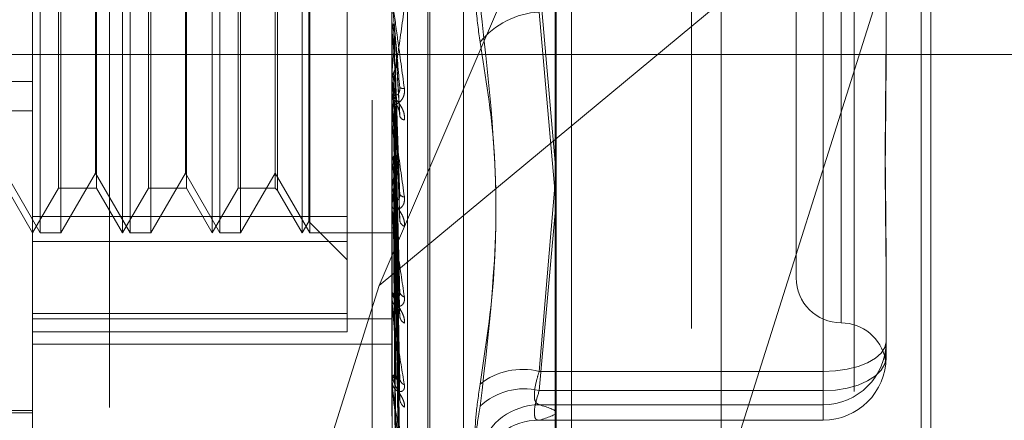
# Model space of a CAD drawing. Units: inches. Extents: x 0 to 23.4, y 0 to 16.5.
# Drawn here: x 11.6 to 11.7, y 7.9 to 7.9 of the extents above; entities that cross this region are included whole.
import ezdxf

# ---------------------------------------------------------------- set-up
doc = ezdxf.new("R2010")
doc.units = ezdxf.units.IN
doc.header["$MEASUREMENT"] = 0
doc.linetypes.add('CENTERX2', pattern=[0.7999999999999999, 0.5, -0.1, 0.1, -0.1])
doc.linetypes.add('HIDDEN', pattern=[0.07500000000000001, 0.05, -0.025])

msp = doc.modelspace()

# ---------------------------------------------------------------- linework, layer by layer
at = {"color": 7, "linetype": 'Continuous', "lineweight": 15}
for p, q in [((11.6965768711, 10.9325796016), (11.6965768711, 4.9574796016)), ((11.7111935378, 10.9325796016), (11.7111935378, 4.9574796016)), ((11.6844697524, 10.9198059123), (11.6844697524, 4.9702532909)), ((11.6965768711, 7.9488884742), (11.6844697524, 7.9388349589))]:
    msp.add_line(p, q, dxfattribs=at)
at = {"color": 7, "linetype": 'HIDDEN', "lineweight": 0}
for p, q in [((11.7090268711, 4.9574796016), (11.7090268711, 10.9325796016)), ((11.7111935378, 10.9325796016), (11.7111935378, 4.9574796016)), ((11.660686419, 4.9702532909), (11.660686419, 10.9198059123)), ((11.6944102044, 5.1377379349), (11.6944102044, 10.7523212683)), ((11.6711030857, 8.1416962683), (11.6711030857, 7.7483629349)), ((11.6944102044, 8.0250450326), (11.6944102044, 7.8942167782)), ((11.6845435476, 7.8930752355), (11.6845435476, 8.0209509673)), ((11.7062975214, 8.0204414983), (11.7062975214, 7.8925657665)), ((11.651912587, 8.0192739909), (11.651912587, 7.8913982591)), ((11.6462966553, 7.8907614227), (11.6462966553, 8.0186371545)), ((11.6725433744, 8.0186371545), (11.6725433744, 7.8907614227)), ((11.6736665608, 7.89088879), (11.6736665608, 8.0187645218)), ((11.6751680463, 7.9075958253), (11.6751680463, 7.9959754004)), ((11.6752987352, 7.9074171362), (11.6752987352, 7.9957967113)), ((11.67776512, 7.9092896956), (11.67776512, 7.994102841)), ((11.7053517734, 7.9777857937), (11.7053517734, 7.9254706489)), ((11.7020709335, 7.9746621475), (11.7020709335, 7.928730389)), ((11.6692625345, 7.9332081187), (11.6692625345, 7.9720055572)), ((11.6468513137, 7.9320112289), (11.6468513137, 7.9713813076)), ((11.652858335, 7.9320112289), (11.652858335, 7.9713813076)), ((11.6534129935, 7.9320112289), (11.6534129935, 7.9713813076)), ((11.6594200148, 7.9320112289), (11.6594200148, 7.9713813076)), ((11.6599746733, 7.9320112289), (11.6599746733, 7.9713813076)), ((11.6659816946, 7.9320112289), (11.6659816946, 7.9713813076)), ((11.6665363531, 7.9320112289), (11.6665363531, 7.9713813076)), ((11.6664620429, 7.9328432166), (11.6664620429, 7.97054932)), ((11.6641890104, 7.9682762874), (11.6641890104, 7.9351262298)), ((11.6481908491, 7.9352920688), (11.6481908491, 7.9681004677)), ((11.6509641413, 7.9681004677), (11.6509641413, 7.9353019437)), ((11.6547525288, 7.9352920688), (11.6547525288, 7.9681004677)), ((11.657525821, 7.9681004677), (11.657525821, 7.9353019437)), ((11.6613142086, 7.9352920688), (11.6613142086, 7.9681004677)), ((11.6640131907, 7.9681004677), (11.6640131907, 7.9353019437)), ((11.685666734, 7.8940761432), (11.685666734, 7.9609575177)), ((11.6965768711, 7.9130776974), (11.7119134532, 7.9616236729)), ((11.7119134532, 7.9616236729), (11.7119134532, 7.8938158858)), ((11.6716192213, 7.9281641285), (11.6844697524, 7.9581632092)), ((11.6483666687, 7.9523791955), (11.6483666687, 7.9320112289)), ((11.6549283485, 7.9523791955), (11.6549283485, 7.9320112289)), ((11.6614900283, 7.9523791955), (11.6614900283, 7.9320112289)), ((11.7086326133, 7.9528265612), (11.7086326133, 7.9461301277)), ((11.6508898311, 7.9363814743), (11.6508898311, 7.9522275799)), ((11.6574515109, 7.9363814743), (11.6574515109, 7.9522275799)), ((11.6832970154, 7.9506693567), (11.6844697524, 7.9371632292)), ((11.7040394374, 7.9219059719), (11.7040394374, 7.9506693567)), ((11.6844697524, 7.9348682554), (11.6832970154, 7.948132769)), ((11.7040394374, 7.948132769), (11.7040394374, 7.9204996772)), ((11.6725433744, 7.9473025068), (11.6725443112, 7.9473024669)), ((11.6725471198, 7.9473442471), (11.6725443112, 7.9473024669)), ((11.6725471198, 7.945187117), (11.6725471198, 7.9473442471)), ((11.6725433744, 7.9468089542), (11.6725443112, 7.9468089938)), ((11.6725471198, 7.9467674964), (11.6725443112, 7.9468089938)), ((11.6725471198, 7.9413099895), (11.6725471198, 7.9467674964)), ((11.6731178595, 7.9406277231), (11.6727828261, 7.9464383481)), ((11.7086326133, 7.9461301277), (11.7086326133, 7.9441326865)), ((11.6725471198, 7.9437896609), (11.6725443112, 7.9437504371)), ((11.5970840568, 7.9430771711), (11.6462966553, 7.9430771711)), ((11.6725471198, 7.9432498125), (11.6725443112, 7.943288538)), ((11.6725433744, 7.9423542555), (11.6725433744, 7.9422505837)), ((11.6731190384, 7.9329223108), (11.6727837849, 7.9429225119)), ((11.5970840568, 7.9409145681), (11.6462966553, 7.9409145681)), ((11.6725433744, 7.9413930868), (11.6725433744, 7.9414962272)), ((11.6725471198, 7.9338611285), (11.6725471198, 7.9414868609)), ((11.6725471198, 7.9404589106), (11.6725471198, 7.9414868609)), ((11.6725471198, 7.94052084), (11.6725443112, 7.9404855904)), ((11.6725471198, 7.9404589106), (11.6725471198, 7.94052084)), ((11.6725471198, 7.9400374055), (11.6725443112, 7.9400719595)), ((11.6730989121, 7.9261623095), (11.6727779398, 7.9398121787)), ((11.6844697524, 7.9388349589), (11.6716192213, 7.9281641285)), ((11.6725471198, 7.9376559283), (11.6725443112, 7.9376259268)), ((11.6725471198, 7.9372463802), (11.6725443112, 7.9372755138)), ((11.6731019267, 7.9212229234), (11.6727795958, 7.9378678092)), ((11.6730995016, 7.9200983024), (11.6727782655, 7.9370555128)), ((11.6443281513, 7.9363814743), (11.6468513137, 7.9320112289)), ((11.6483666687, 7.9320112289), (11.6508898311, 7.9363814743)), ((11.6508898311, 7.9363814743), (11.6534129935, 7.9320112289)), ((11.6549283485, 7.9320112289), (11.6574515109, 7.9363814743)), ((11.6574515109, 7.9363814743), (11.6599746733, 7.9320112289)), ((11.6614900283, 7.9320112289), (11.6640131907, 7.9363814743)), ((11.6640131907, 7.9363814743), (11.6665363531, 7.9320112289)), ((11.6444024615, 7.9352920688), (11.6462966553, 7.9320112289)), ((11.6462966553, 7.9320112289), (11.6481908491, 7.9352920688)), ((11.6481908491, 7.9352920688), (11.6509641413, 7.9352920688)), ((11.6509641413, 7.9353019437), (11.6509641413, 7.9352920688)), ((11.6509641413, 7.9352920688), (11.652858335, 7.9320112289)), ((11.652858335, 7.9320112289), (11.6547525288, 7.9352920688)), ((11.6547525288, 7.9352920688), (11.657525821, 7.9352920688)), ((11.657525821, 7.9353019437), (11.657525821, 7.9352920688)), ((11.657525821, 7.9352920688), (11.6594200148, 7.9320112289)), ((11.6594200148, 7.9320112289), (11.6613142086, 7.9352920688)), ((11.6613142086, 7.9352920688), (11.6640131907, 7.9352920688)), ((11.6640131907, 7.9353019437), (11.6640131907, 7.9352920688)), ((11.6640131907, 7.9352920688), (11.6641890104, 7.9351162491)), ((11.6641890104, 7.9351262298), (11.6641890104, 7.9351162491)), ((11.6641890104, 7.9351162491), (11.6659816946, 7.9320112289)), ((11.6725471198, 7.935298471), (11.6725443112, 7.935274802)), ((11.6731015394, 7.9160587206), (11.6727793848, 7.9354656055)), ((11.6844697524, 7.9357130519), (11.6832970154, 7.9219059719)), ((11.6725433744, 7.9348383636), (11.6725433744, 7.9347411055)), ((11.6725471198, 7.9349776115), (11.6725443112, 7.9350002717)), ((11.6730999046, 7.9151776662), (11.6727784878, 7.9348292762)), ((11.6725433744, 7.9339386935), (11.6725433744, 7.9340350151)), ((11.6725471198, 7.9270568759), (11.6725471198, 7.9340256488)), ((11.6731012352, 7.9121834195), (11.6727792186, 7.9336508881)), ((11.6462966553, 7.9332081187), (11.6692625345, 7.9332081187)), ((11.6692625345, 7.9332081187), (11.6692625345, 7.9261387483)), ((11.6725471198, 7.9335336729), (11.6725443112, 7.9335171917)), ((11.6725471198, 7.9333130987), (11.6725443112, 7.9333284664)), ((11.6731002168, 7.91157775), (11.6727786597, 7.9332134666)), ((11.6832970154, 7.9204996772), (11.6844697524, 7.9334750646)), ((11.6659816946, 7.9320112289), (11.6664620429, 7.9328432166)), ((11.6664620429, 7.9328432166), (11.6692625345, 7.930042725)), ((11.6725471198, 7.9324253183), (11.6725443112, 7.9324166207)), ((11.6725471198, 7.9323130014), (11.6725443112, 7.9323205214)), ((11.6731004828, 7.9094284462), (11.672778806, 7.9322662787)), ((11.6731009731, 7.9097368519), (11.6727790751, 7.9324890091)), ((11.6468513137, 7.9320112289), (11.6483666687, 7.9320112289)), ((11.6534129935, 7.9320112289), (11.6549283485, 7.9320112289)), ((11.6599746733, 7.9320112289), (11.6614900283, 7.9320112289)), ((11.6665363531, 7.9320112289), (11.6725433744, 7.9320112289)), ((11.6725471198, 7.932013466), (11.6725443112, 7.9320128663)), ((11.6731007285, 7.9088073395), (11.672778941, 7.9320218559)), ((11.6692625345, 7.9313869794), (11.6462966553, 7.9313869794)), ((11.7086326133, 7.93075961), (11.7086326133, 7.9240631765)), ((11.6716192213, 7.9281641285), (11.6661339683, 7.9108012666)), ((11.6725433744, 7.9279317602), (11.6725433744, 7.9278444311)), ((11.6725433744, 7.9271261052), (11.6725433744, 7.9272121268)), ((11.6725471198, 7.9211431552), (11.6725471198, 7.9272027604)), ((11.6462966553, 7.9261387483), (11.6692625345, 7.9261387483)), ((11.6462966553, 7.9257429099), (11.6725433744, 7.9257429099)), ((11.6692625345, 7.9261387483), (11.6692625345, 7.9247919495)), ((11.6692625345, 7.9247919495), (11.6462966553, 7.9247919495)), ((11.6462966553, 7.9238990063), (11.6725433744, 7.9238990063)), ((11.7086326133, 7.9240631765), (11.7086326133, 7.9238000318)), ((11.7086326133, 7.9238000318), (11.7086326133, 7.9231960282)), ((11.7086326133, 7.9231960282), (11.7086326133, 7.9229328835)), ((11.6725433744, 7.9218840681), (11.6725433744, 7.9218098242)), ((11.6832970154, 7.9219059719), (11.7040394374, 7.9219059719)), ((11.7040394374, 7.9219059719), (11.7040394374, 7.9194727656)), ((11.6725433744, 7.9212015466), (11.6725433744, 7.921274159)), ((11.6725471198, 7.9163337035), (11.6725471198, 7.9212647927)), ((11.7040394374, 7.9204996772), (11.6832970154, 7.9204996772)), ((11.7040394374, 7.9183397076), (11.7040394374, 7.9204996772)), ((11.7040394374, 7.9194727656), (11.6832970154, 7.9194727656)), ((11.7040394374, 7.9183424726), (11.7040394374, 7.9194727656)), ((11.6272677839, 7.9190519113), (11.6462966553, 7.9190519113)), ((11.6331732957, 7.9188878693), (11.6462966553, 7.9188878693)), ((11.6832572575, 7.9183397076), (11.7040394374, 7.9183397076)), ((11.6832970154, 7.9183424726), (11.7040394374, 7.9183424726)), ((11.7040394374, 7.9183424726), (11.7040394374, 7.9183397076))]:
    msp.add_line(p, q, dxfattribs=at)
at = {"color": 7, "linetype": 'CENTERX2', "lineweight": 0}
msp.add_line((11.3536030857, 7.9450296014), (11.9211030857, 7.9450296014), dxfattribs=at)
at = {"color": 7, "linetype": 'HIDDEN', "lineweight": 0, "flags": 128}
for points in [[(11.7040394374, 7.9219059719), (11.7049355216, 7.921947422), (11.7057971697, 7.9220701793), (11.7065912692, 7.9222695264), (11.7072873032, 7.9225378025), (11.7078585236, 7.9228646978), (11.7082829786, 7.92323765), (11.7085443567, 7.9236423267), (11.7086326133, 7.9240631765)], [(11.7040394374, 7.9204996772), (11.7049355216, 7.9205464305), (11.7057971697, 7.920684894), (11.7065912692, 7.9209097464), (11.7072873032, 7.9212123468), (11.7078585236, 7.9215810665), (11.7082829786, 7.9220017357), (11.7085443567, 7.9224581885), (11.7086326133, 7.9229328835)]]:
    msp.add_lwpolyline(points, dxfattribs=at)
at = {"color": 7, "linetype": 'HIDDEN', "lineweight": 0}
for centre, radius, start, end in [((11.6835920395, 7.9422238646), 0.0059162649124333, 92.8583328092, 141.2066120458), ((12.446101695, 8.0166442572), 0.7767042181625423, 185.1616354823, 185.3495578885), ((11.2082257848, 7.9881145795), 0.466432203582798, 354.5469699998, 354.857412829), ((12.0219477327, 7.9770497562), 0.3510316574254462, 185.5254250843, 185.9077949159), ((11.4209859607, 7.9672056808), 0.2529725232034811, 353.9448820261, 354.4684672527), ((11.6733701462, 7.9430194872), 0.0004676251829284, 236.686939532, 279.7446288557), ((11.6734880829, 7.942252776), 0.0009447110315773, 180.132962526, 225.0859234318), ((11.6734841893, 7.9414938124), 0.000940817956802, 134.8156995102, 179.8529351956), ((11.6734671631, 7.941393091), 0.0009237886393055, 180.0002551388, 185.1611427281), ((11.6735226761, 7.9406929128), 0.0004394924408528, 201.3413540206, 260.3884378597), ((11.8426904738, 7.9584563204), 0.1711374223981605, 186.1785093557, 186.866268244), ((11.7491294618, 7.9470465363), 0.0772068531289707, 187.2924416336, 188.5490979993), ((11.6111507129, 7.9449277698), 0.0621469402090497, 351.0864485162, 352.6030439608), ((11.6734020708, 7.9347485332), 0.0008587284680894, 180.4955946362, 227.4231787527), ((11.673395649, 7.9340271668), 0.0008523107444196, 132.3872562335, 179.4723967979), ((11.7005494785, 7.9395453805), 0.0283724621176769, 189.264540521, 191.838115019), ((11.6734351515, 7.9349987699), 0.0003531551441655, 204.3139850314, 272.2952664654), ((11.6733486841, 7.9339387065), 0.0008053097132156, 180.0009279701, 185.5280547632), ((11.6736284251, 7.9329860593), 0.0005236717795076, 190.377999173, 249.9972385321), ((11.7053517734, 7.928730389), 0.0032808398950142, 180, 270), ((11.673280603, 7.9278607263), 0.0007374086764694, 181.2662240505, 231.4521827796), ((11.6732725732, 7.9271951648), 0.0007293960228377, 128.2434650856, 178.6674783391), ((11.6735281189, 7.9277639147), 0.0004219112569215, 190.5354058429, 259.2324085035), ((11.6731855774, 7.9271261331), 0.0006422029968949, 180.0024921594, 186.1909957057), ((11.6737556745, 7.9259901479), 0.0006451527650065, 185.3385389492, 241.6475245791), ((11.7053517734, 7.9221687092), 0.0032808398950142, 10.5844609714, 90), ((11.7040408195, 7.9240645594), 0.0045917939932699, 269.9827547437, 359.9827443562), ((11.7040408195, 7.9229342664), 0.0045917939932663, 269.9827547437, 359.9827443563), ((11.6731410817, 7.9218398661), 0.0005984617544854, 182.8773692106, 237.6752637214), ((11.6731325941, 7.9212430886), 0.0005900383289001, 121.8681378491, 176.9815038509), ((11.6820844907, 7.917039682), 0.0050150765818706, 76.008620517, 128.2332021122), ((11.6730012103, 7.9212015975), 0.0004578358366188, 180.0063785215, 187.3337671977), ((11.6736489815, 7.9214319146), 0.0005374628474954, 184.692577017, 248.1896680263), ((11.6821866905, 7.9159572777), 0.0046761324292467, 76.2642017911, 133.2809982193), ((11.6738841238, 7.919937992), 0.0007717503481528, 182.8383244821, 235.7065332307), ((11.6833380261, 7.9148947691), 0.0045781801856552, 90.5132546511, 162.1249984302), ((11.6832831117, 7.9138203711), 0.004522122900987, 89.8238391809, 162.0605906307)]:
    msp.add_arc(centre, radius, start, end, dxfattribs=at)
for points, knots in [([(11.67898084190786, 7.945930486607132), (11.67886341927496, 7.946763365250366), (11.67862848495023, 7.948429754231604), (11.67860347516358, 7.951299717520921), (11.67876872340232, 7.953428575060199), (11.67893985470789, 7.954500931721736), (11.67898084190786, 7.954757768989363)], [0, 0, 0, 0, 0.3031799493560894, 0.6065898448027681, 0.9057753889710352, 1, 1, 1, 1]), ([(11.67254337441783, 7.949219864005652), (11.67254370737845, 7.949215615635302), (11.67254442648448, 7.949206440289944), (11.67255142299283, 7.949149289050377), (11.67257575351567, 7.948961589184417), (11.67270613440197, 7.947991516836558), (11.6730094563728, 7.945769228855034), (11.67328566786986, 7.943753012174701), (11.67344929507288, 7.942558608974275)], [0, 0, 0, 0, 0.0132216410976232, 0.0285552137114372, 0.0542426430599137, 0.133758850139694, 0.486840272760749, 1, 1, 1, 1]), ([(11.67311332020313, 7.942628701191055), (11.67301093216643, 7.943794126606175), (11.67283914732609, 7.945749456792383), (11.6726529656081, 7.947888305451679), (11.67256894061731, 7.948867835109248), (11.67255256951809, 7.949063513467451), (11.6725478460982, 7.949122058561374), (11.67254734274469, 7.949130499143762), (11.67254711979372, 7.949134237740973)], [0, 0, 0, 0, 0.5273188798739995, 0.884726306976101, 0.9590362595961959, 0.9800473728112337, 0.9911623590752119, 1, 1, 1, 1]), ([(11.67254337441783, 7.942354255522726), (11.67254370737846, 7.942349599925988), (11.67254442648448, 7.942339545080391), (11.67255142299284, 7.942361638721347), (11.67257575351568, 7.942481051247091), (11.67270613440198, 7.943269285879975), (11.6730094563728, 7.94531376168176), (11.67328566786986, 7.947276079795037), (11.67344929507288, 7.948438553579535)], [0, 0, 0, 0, 0.0132216410978508, 0.0285552137116448, 0.0542426430602313, 0.1337588501401155, 0.4868402727606737, 1, 1, 1, 1]), ([(11.67898084190786, 7.920979016673231), (11.67938779648308, 7.92368573324525), (11.6807779915448, 7.932932131347139), (11.67972534507529, 7.942129654031587), (11.67898084190786, 7.948634767542517)], [0, 0, 0, 0, 0.2927319959830331, 1, 1, 1, 1]), ([(11.67254359799639, 7.947280478721284), (11.67254356014432, 7.947132135752075), (11.67254343444509, 7.946639518135058), (11.67254337563105, 7.946131410552577), (11.67254337446626, 7.945771676617723), (11.67254337441783, 7.945756719507641)], [0, 0, 0, 0, 0.2922709278854061, 0.9705738585815126, 1, 1, 1, 1]), ([(11.67254359799639, 7.946829607820224), (11.67254356014432, 7.946668571185715), (11.67254343444509, 7.94613380042059), (11.67254337563105, 7.945583368303216), (11.67254337446626, 7.945193942316909), (11.67254337441783, 7.945177750663072)], [0, 0, 0, 0, 0.2922709278856396, 0.9705738585823193, 1, 1, 1, 1]), ([(11.67254359799639, 7.947280478721284), (11.67255422117138, 7.947179451558232), (11.67257034988196, 7.947026066353178), (11.67264003411669, 7.946889479252317), (11.67266382083124, 7.946842855243428)], [0, 0, 0, 0, 0.658649985287365, 1, 1, 1, 1]), ([(11.67254359799639, 7.946829607820224), (11.67255422117138, 7.946930419023265), (11.67257034988196, 7.947083476345506), (11.67264003411669, 7.947221234459698), (11.67266382083124, 7.947268258194006)], [0, 0, 0, 0, 0.65864998528166, 1, 1, 1, 1]), ([(11.67266382083124, 7.947268258194006), (11.67266838339584, 7.94711703867664), (11.67269119622387, 7.946360940922295), (11.67274306145153, 7.944664263498569), (11.67279161799767, 7.943106309432856), (11.67282107386108, 7.942161207571266)], [0, 0, 0, 0, 0.0895371415799994, 0.4476858070866185, 1, 1, 1, 1]), ([(11.67266382083124, 7.946842855243428), (11.67266838339584, 7.946684691892265), (11.67269119622387, 7.945893874961233), (11.67274306145153, 7.944135176699556), (11.67279161799768, 7.94254712401956), (11.67282107386109, 7.941583763431982)], [0, 0, 0, 0, 0.0895371415799902, 0.4476858070866181, 1, 1, 1, 1]), ([(11.67278046646379, 7.946306108041748), (11.67278958931377, 7.946140042338162), (11.67283520362704, 7.945309712666097), (11.67294483949006, 7.94337054799036), (11.67304821045331, 7.941629559092784), (11.67311332020314, 7.940532971153482)], [0, 0, 0, 0, 0.0846963374231653, 0.4234822757474477, 1, 1, 1, 1]), ([(11.67898084190786, 7.945930486607132), (11.67938779648308, 7.943371686927218), (11.6807779915448, 7.934630586825329), (11.67972534507529, 7.925687009164013), (11.67898084190786, 7.919361502842724)], [0, 0, 0, 0, 0.2927319959829715, 1, 1, 1, 1]), ([(11.70863261326298, 7.930759609964938), (11.7086326092264, 7.930780094100426), (11.70863226161784, 7.932544079483014), (11.70858604173689, 7.934973818763463), (11.70856977691622, 7.939409989164005), (11.70861351323586, 7.942682573169304), (11.70863250729302, 7.94542222792465), (11.70863260961333, 7.946105747366018), (11.70863261326297, 7.946130127708134)], [0, 0, 0, 0, 0.0044186914454023, 0.3805143314232347, 0.5000020268400117, 0.8761189857769957, 0.9955813085544442, 1, 1, 1, 1]), ([(11.67254359799639, 7.943729288267148), (11.67254356014432, 7.943462660481488), (11.67254343444509, 7.942577242418856), (11.67254337563105, 7.941664459734401), (11.67254337446626, 7.94101833363783), (11.67254337441783, 7.940991468840779)], [0, 0, 0, 0, 0.2922709278858072, 0.9705738585842959, 1, 1, 1, 1]), ([(11.67254359799639, 7.943729288267148), (11.67255422117138, 7.943634635947792), (11.67257034988196, 7.943490929394279), (11.67264003411669, 7.943363565205388), (11.67266382083124, 7.943320089437636)], [0, 0, 0, 0, 0.6586499852856307, 1, 1, 1, 1]), ([(11.67254359799639, 7.943307265510113), (11.67255422117138, 7.943401537300813), (11.67257034988196, 7.943544666114), (11.67264003411669, 7.94367409366697), (11.67266382083124, 7.943718273764079)], [0, 0, 0, 0, 0.6586499852875543, 1, 1, 1, 1]), ([(11.67266382083124, 7.943718273764079), (11.67268168187586, 7.943751243211766), (11.67274857266259, 7.943874715961599), (11.67278953555699, 7.944052560109021), (11.67278241324089, 7.944192477999832), (11.67278046646379, 7.944230722433362)], [0, 0, 0, 0, 0.2093091832068206, 0.783876656436383, 1, 1, 1, 1]), ([(11.67266382083124, 7.943718273764079), (11.67266838339584, 7.943448952132268), (11.67269119622387, 7.942102343674871), (11.67274306145153, 7.93908712704037), (11.67279161799768, 7.936329529669373), (11.67282107386108, 7.934656688045733)], [0, 0, 0, 0, 0.0895371415804298, 0.4476858070866046, 0.9999999999999999, 0.9999999999999999, 0.9999999999999999, 0.9999999999999999]), ([(11.67278046646379, 7.944230722433362), (11.67278958931377, 7.943968888340295), (11.67283520362704, 7.942659716055235), (11.67294483949006, 7.939547860127412), (11.67304821045331, 7.936667561895129), (11.67311332020313, 7.934853362903104)], [0, 0, 0, 0, 0.0846963374232658, 0.4234822757477252, 1, 1, 1, 1]), ([(11.70863261326297, 7.944132686474846), (11.7086326092264, 7.944108938583029), (11.70863226161784, 7.942063895771299), (11.70858604173688, 7.93944159043125), (11.70856977691622, 7.935081896878454), (11.70861351323585, 7.932156322405945), (11.70863250729303, 7.929928115147638), (11.70863260961333, 7.929385525858788), (11.70863261326298, 7.929366172331017)], [0, 0, 0, 0, 0.0044186914454584, 0.3805143314233517, 0.5000020268401845, 0.876118985776996, 0.9955813085546443, 0.9999999999999999, 0.9999999999999999, 0.9999999999999999, 0.9999999999999999]), ([(11.67254359799639, 7.943307265510113), (11.67254356014432, 7.943028756239621), (11.67254343444509, 7.942103882119338), (11.67254337563105, 7.941151482967334), (11.67254337446626, 7.940477564601227), (11.67254337441783, 7.940449544250042)], [0, 0, 0, 0, 0.292270927886004, 0.9705738585850151, 1, 1, 1, 1]), ([(11.67266382083124, 7.943320089437636), (11.67266838339584, 7.943044268260438), (11.67269119622387, 7.941665162068906), (11.67274306145153, 7.938591892885547), (11.67279161799768, 7.935806122704648), (11.67282107386108, 7.93411619060596)], [0, 0, 0, 0, 0.0895371415799537, 0.4476858070866161, 1, 1, 1, 1]), ([(11.67266382083124, 7.943320089437636), (11.67268168187586, 7.943287731697005), (11.67274857266259, 7.943166549830315), (11.67278953555699, 7.942993017940745), (11.67278241324089, 7.942857737068733), (11.67278046646379, 7.942820760093967)], [0, 0, 0, 0, 0.2093091832001142, 0.7838766564327266, 1, 1, 1, 1]), ([(11.67344929507288, 7.942558608974275), (11.67345661398749, 7.942435333063644), (11.67346487552949, 7.942296180037655), (11.67341888747659, 7.94205593706874), (11.67336430274468, 7.941915107874206), (11.67323405595767, 7.941699581022617), (11.67304556367648, 7.941507179399841), (11.67278818208911, 7.9413819154368), (11.67258497548709, 7.941373707830994), (11.67255741996923, 7.941454861633446), (11.67254337441783, 7.941496227210725)], [0, 0, 0, 0, 0.1194461009598191, 0.1348299623654823, 0.2536738278693743, 0.2817546550325564, 0.4371652095508226, 0.6109336935299996, 0.801685788212311, 0.9999999999999999, 0.9999999999999999, 0.9999999999999999, 0.9999999999999999]), ([(11.67278046646379, 7.942820760093967), (11.67278958931377, 7.942537569981665), (11.67283520362704, 7.941121617452014), (11.67294483949006, 7.93779812700587), (11.67304821045331, 7.934787814635802), (11.67311332020313, 7.932891724291321)], [0, 0, 0, 0, 0.0846963374235665, 0.4234822757479247, 0.9999999999999999, 0.9999999999999999, 0.9999999999999999, 0.9999999999999999]), ([(11.67282107386112, 7.942161207571313), (11.67283752494632, 7.942116254666823), (11.67285992366753, 7.942055049733383), (11.67297317704012, 7.94211429334181), (11.6730475303834, 7.942208596380668), (11.67310057063623, 7.942353980087691), (11.67312054417461, 7.94249616261353), (11.67311536208028, 7.942591238765554), (11.67311332020313, 7.942628701191042)], [0, 0, 0, 0, 0.4235571565774432, 0.5766877106302952, 0.7311347586943503, 0.8323151788305997, 0.933927909525064, 1, 1, 1, 1]), ([(11.67344929507288, 7.940259589817611), (11.67345661398749, 7.940378394633023), (11.67346487552949, 7.940512500716539), (11.67341888747659, 7.940769481210072), (11.67336430274469, 7.940932334502775), (11.67323405595766, 7.941208431258243), (11.67304556367649, 7.94150079794322), (11.67278818208911, 7.941823501850343), (11.6725849754871, 7.942086043527254), (11.67255741996923, 7.942195030870178), (11.67254337441783, 7.942250583712064)], [0, 0, 0, 0, 0.1194461009602573, 0.1348299623661611, 0.2536738278699168, 0.2817546550329026, 0.4371652095506974, 0.6109336935283164, 0.8016857882115265, 1, 1, 1, 1]), ([(11.67282107386113, 7.941583763431932), (11.67283752494633, 7.941513910533584), (11.67285992366753, 7.941418803397737), (11.67297317704012, 7.94118295858629), (11.67304753038341, 7.941005010937705), (11.67310057063624, 7.940813362612526), (11.67312054417461, 7.940657097225638), (11.67311536208029, 7.940568055759153), (11.67311332020314, 7.940532971153471)], [0, 0, 0, 0, 0.4235571565796385, 0.5766877106347545, 0.7311347586963108, 0.8323151788330395, 0.9339279095262054, 1, 1, 1, 1]), ([(11.67254337441783, 7.941393086838809), (11.67254370737845, 7.941383049683445), (11.67254442648448, 7.941361372108446), (11.67255142299283, 7.941283259145846), (11.67257575351567, 7.941058187225412), (11.67270613440197, 7.940009893425163), (11.67300945637279, 7.93776879033941), (11.67328566786986, 7.935807665157769), (11.67344929507288, 7.934645898063866)], [0, 0, 0, 0, 0.0132216410974991, 0.0285552137117663, 0.0542426430603501, 0.1337588501400026, 0.4868402727609227, 1, 1, 1, 1]), ([(11.67311332020313, 7.934853362903104), (11.67301093216643, 7.93597579414139), (11.67283914732609, 7.937858989456756), (11.6726529656081, 7.939980685537662), (11.67256894061731, 7.940996749284575), (11.67255256951809, 7.941214550877595), (11.6725478460982, 7.94128596359962), (11.67254734274469, 7.941302614391822), (11.67254711979373, 7.941309989547043)], [0, 0, 0, 0, 0.5273188798738495, 0.8847263069751786, 0.9590362595954989, 0.9800473728108451, 0.9911623590754072, 1, 1, 1, 1]), ([(11.67266382083124, 7.940456634841916), (11.67268168187586, 7.940486312181243), (11.67274857266259, 7.940597455768772), (11.67278953555699, 7.940757795155858), (11.67278241324089, 7.940884252884398), (11.67278046646379, 7.940918818186702)], [0, 0, 0, 0, 0.2093091832032784, 0.7838766564383834, 0.9999999999999999, 0.9999999999999999, 0.9999999999999999, 0.9999999999999999]), ([(11.67278046646379, 7.940918818186702), (11.67278958931377, 7.940547863221156), (11.67283520362704, 7.938693085815331), (11.67294483949006, 7.934294908030294), (11.67304821045331, 7.930240500451966), (11.67311332020313, 7.927686771098728)], [0, 0, 0, 0, 0.0846963374233672, 0.4234822757477372, 1, 1, 1, 1]), ([(11.67254359799639, 7.940466045227929), (11.67254356014432, 7.940090769248438), (11.67254343444508, 7.9388445520551), (11.67254337563106, 7.937560084620735), (11.67254337446626, 7.936650919035922), (11.67254337441783, 7.93661311751535)], [0, 0, 0, 0, 0.292270927885703, 0.9705738585738037, 1, 1, 1, 1]), ([(11.67266382083124, 7.940456634841916), (11.67266838339584, 7.94007894508114), (11.67269119622387, 7.938190495858874), (11.67274306145153, 7.933965717798878), (11.67279161799767, 7.930108143876425), (11.67282107386108, 7.927768023345555)], [0, 0, 0, 0, 0.089537141580199, 0.4476858070866988, 1, 1, 1, 1]), ([(11.67266382083124, 7.940100060558621), (11.67266838339584, 7.93971655045138), (11.67269119622387, 7.937798999490337), (11.67274306145153, 7.933522235340889), (11.67279161799767, 7.929639432651684), (11.67282107386108, 7.927284007591015)], [0, 0, 0, 0, 0.0895371415801483, 0.4476858070867292, 0.9999999999999999, 0.9999999999999999, 0.9999999999999999, 0.9999999999999999]), ([(11.67254359799639, 7.940088123616934), (11.67254356014432, 7.939702207761218), (11.67254343444508, 7.938420657646471), (11.67254337563105, 7.937100713644396), (11.67254337446626, 7.936166660066214), (11.67254337441783, 7.936127823746252)], [0, 0, 0, 0, 0.2922709278853154, 0.9705738585736824, 1, 1, 1, 1]), ([(11.67276856132856, 7.939810494122339), (11.67277449333016, 7.939791960755468), (11.67279074680994, 7.939741179969515), (11.67278445925913, 7.939689203104117), (11.67278046646379, 7.939656196136432)], [0, 0, 0, 0, 0.3649680981614146, 1, 1, 1, 1]), ([(11.67278046646379, 7.939656196136432), (11.67278958931377, 7.939266116843916), (11.67283520362704, 7.937315717670336), (11.67294483949006, 7.932728021057764), (11.67304821045331, 7.928557185747557), (11.67311332020313, 7.925930122643163)], [0, 0, 0, 0, 0.0846963374236254, 0.4234822757478399, 1, 1, 1, 1]), ([(11.67266382083124, 7.937601225556275), (11.67268168187586, 7.937626538170877), (11.67274857266259, 7.937721335577263), (11.672789535557, 7.937858375120808), (11.67278241324089, 7.937966802175289), (11.67278046646379, 7.937996439066283)], [0, 0, 0, 0, 0.209309183204261, 0.7838766564320626, 1, 1, 1, 1]), ([(11.67278046646379, 7.937996439066283), (11.67278958931377, 7.937529770507226), (11.67283520362704, 7.935196424468643), (11.67294483949006, 7.929670886430895), (11.67304821045331, 7.924588906360058), (11.67311332020313, 7.92138794507811)], [0, 0, 0, 0, 0.0846963374235104, 0.4234822757478935, 0.9999999999999999, 0.9999999999999999, 0.9999999999999999, 0.9999999999999999]), ([(11.67254359799639, 7.937608691709368), (11.67254356014432, 7.937138330987562), (11.67254343444509, 7.93557635619935), (11.67254337563104, 7.933966628019506), (11.67254337446626, 7.932827282555102), (11.67254337441783, 7.932779910556284)], [0, 0, 0, 0, 0.2922709278858394, 0.9705738585746005, 1, 1, 1, 1]), ([(11.67254359799639, 7.937288530316096), (11.67254356014432, 7.936809155879705), (11.67254343444508, 7.935217248330793), (11.67254337563106, 7.933577465692927), (11.67254337446626, 7.932417036033611), (11.67254337441783, 7.932368787390711)], [0, 0, 0, 0, 0.2922709278856607, 0.9705738585742382, 1, 1, 1, 1]), ([(11.67254359799639, 7.937608691709368), (11.67255422117138, 7.937536697975066), (11.67257034988196, 7.937427392978619), (11.67264003411669, 7.937331784720194), (11.67266382083124, 7.937299148839775)], [0, 0, 0, 0, 0.6586499852865553, 1, 1, 1, 1]), ([(11.67254359799639, 7.937288530316096), (11.67255422117138, 7.937359861095201), (11.67257034988196, 7.93746815955523), (11.67264003411669, 7.937567362596633), (11.67266382083124, 7.937601225556275)], [0, 0, 0, 0, 0.6586499852860039, 0.9999999999999999, 0.9999999999999999, 0.9999999999999999, 0.9999999999999999]), ([(11.67266382083124, 7.937601225556275), (11.67266838339584, 7.937128818358552), (11.67269119622387, 7.934766781846625), (11.67274306145153, 7.929485136847758), (11.67279161799767, 7.924667009146222), (11.67282107386108, 7.921744187761234)], [0, 0, 0, 0, 0.0895371415802935, 0.4476858070867317, 1, 1, 1, 1]), ([(11.67266382083124, 7.937299148839775), (11.67266838339584, 7.93682181085699), (11.67269119622387, 7.934435120414288), (11.67274306145153, 7.929109434698139), (11.67279161799767, 7.92426993410635), (11.67282107386108, 7.921334147282389)], [0, 0, 0, 0, 0.0895371415801542, 0.4476858070869067, 1, 1, 1, 1]), ([(11.67266382083124, 7.937299148839775), (11.67268168187586, 7.937274901938258), (11.67274857266259, 7.937184095697468), (11.67278953555699, 7.937054568948816), (11.67278241324089, 7.936954220486186), (11.67278046646379, 7.936926791755758)], [0, 0, 0, 0, 0.2093091832056151, 0.7838766564368557, 1, 1, 1, 1]), ([(11.67278046646379, 7.936926791755758), (11.67278958931377, 7.936443921765004), (11.67283520362704, 7.93402956845533), (11.67294483949006, 7.928343476985058), (11.67304821045331, 7.923162863589823), (11.67311332020313, 7.919899776630851)], [0, 0, 0, 0, 0.0846963374233856, 0.4234822757477103, 0.9999999999999999, 0.9999999999999999, 0.9999999999999999, 0.9999999999999999]), ([(11.67254359799639, 7.935260499912379), (11.67254356014432, 7.934712054510504), (11.67254343444509, 7.932890775966759), (11.67254337563105, 7.931013966804439), (11.67254337446626, 7.929685620381087), (11.67254337441783, 7.929630390051791)], [0, 0, 0, 0, 0.2922709278856902, 0.9705738585822096, 1, 1, 1, 1]), ([(11.67254359799639, 7.935260499912379), (11.67255422117138, 7.935203970979138), (11.67257034988196, 7.935118145526308), (11.67264003411669, 7.935043922544312), (11.67266382083124, 7.935018586528316)], [0, 0, 0, 0, 0.6586499852883168, 1, 1, 1, 1]), ([(11.67254359799639, 7.935009670203759), (11.67255422117138, 7.935065428531541), (11.67257034988196, 7.935150084007179), (11.67264003411669, 7.935228485490835), (11.67266382083124, 7.935255247838436)], [0, 0, 0, 0, 0.6586499852785537, 1, 1, 1, 1]), ([(11.67266382083124, 7.935255247838435), (11.67268168187586, 7.93527528086447), (11.67274857266259, 7.935350305864454), (11.672789535557, 7.935459092598301), (11.67278241324089, 7.935545570142469), (11.67278046646379, 7.935569207467694)], [0, 0, 0, 0, 0.2093091832029061, 0.7838766564279995, 1, 1, 1, 1]), ([(11.67266382083124, 7.935255247838436), (11.67266838339584, 7.934705197230736), (11.67269119622387, 7.931954943582914), (11.67274306145153, 7.925807324056629), (11.67279161799768, 7.920202782264652), (11.67282107386108, 7.916802898405736)], [0, 0, 0, 0, 0.0895371415801944, 0.4476858070867175, 0.9999999999999999, 0.9999999999999999, 0.9999999999999999, 0.9999999999999999]), ([(11.67278046646379, 7.935569207467694), (11.67278958931377, 7.935023691932742), (11.67283520362704, 7.932296110466708), (11.67294483949006, 7.925842919517596), (11.67304821045331, 7.919917042954975), (11.67311332020313, 7.916184540825067)], [0, 0, 0, 0, 0.0846963374234973, 0.4234822757478299, 1, 1, 1, 1]), ([(11.67254359799639, 7.935009670203759), (11.67254356014432, 7.934454163027769), (11.67254343444509, 7.932609433730995), (11.67254337563105, 7.930709078476037), (11.67254337446626, 7.929364213685306), (11.67254337441783, 7.929308296551066)], [0, 0, 0, 0, 0.2922709278859059, 0.9705738585745203, 1, 1, 1, 1]), ([(11.67344929507288, 7.932493977412787), (11.67345661398749, 7.932603334122605), (11.67346487552949, 7.93272677524752), (11.67341888747659, 7.932974226050047), (11.67336430274468, 7.933135755604765), (11.67323405595767, 7.933419202676124), (11.67304556367648, 7.93373414919323), (11.67278818208911, 7.934117749772549), (11.67258497548709, 7.934468535223869), (11.67255741996923, 7.934649079037), (11.67254337441783, 7.9347411055204)], [0, 0, 0, 0, 0.1194461009595191, 0.13482996236495, 0.2536738278690921, 0.2817546550331369, 0.4371652095495316, 0.6109336935286268, 0.8016857882115775, 1, 1, 1, 1]), ([(11.67344929507288, 7.934645898063866), (11.67345661398748, 7.934528663136944), (11.67346487552949, 7.934396329133089), (11.67341888747659, 7.934178370400453), (11.67336430274468, 7.934055648032459), (11.67323405595766, 7.933878927127588), (11.67304556367648, 7.933740122344106), (11.6727881820891, 7.933704417452207), (11.67258497548709, 7.933801777014899), (11.67255741996923, 7.933956268165374), (11.67254337441783, 7.934035015130158)], [0, 0, 0, 0, 0.1194461009594977, 0.1348299623651947, 0.2536738278695567, 0.2817546550330386, 0.4371652095510264, 0.6109336935289806, 0.8016857882133781, 1, 1, 1, 1]), ([(11.67266382083124, 7.935018586528316), (11.67266838339584, 7.93446467290838), (11.67269119622387, 7.931695104195089), (11.67274306145153, 7.925512981069939), (11.67279161799767, 7.919891694736157), (11.67282107386108, 7.91648165313384)], [0, 0, 0, 0, 0.0895371415802668, 0.4476858070868854, 1, 1, 1, 1]), ([(11.67266382083124, 7.935018586528315), (11.67268168187586, 7.934999792265213), (11.67274857266259, 7.934929406513879), (11.67278953555699, 7.934829352498001), (11.67278241324089, 7.934752265342541), (11.67278046646379, 7.93473119473766)], [0, 0, 0, 0, 0.2093091832031031, 0.7838766564262409, 1, 1, 1, 1]), ([(11.67278046646379, 7.93473119473766), (11.67278958931377, 7.934172986228235), (11.67283520362704, 7.931381939801622), (11.67294483949006, 7.924802963634345), (11.67304821045331, 7.918799813020141), (11.67311332020313, 7.915018638671181)], [0, 0, 0, 0, 0.0846963374234099, 0.4234822757477177, 1, 1, 1, 1]), ([(11.67282107386112, 7.934656688045781), (11.67283752494633, 7.934567195648776), (11.67285992366753, 7.934445348656589), (11.67297317704012, 7.93442786395254), (11.6730475303834, 7.934481587287627), (11.67310057063623, 7.934598561226028), (11.67312054417461, 7.934725830129827), (11.67311536208028, 7.934817315383142), (11.67311332020313, 7.934853362903079)], [0, 0, 0, 0, 0.4235571565773704, 0.576687710632806, 0.7311347586924174, 0.8323151788325167, 0.9339279095250859, 1, 1, 1, 1]), ([(11.67254337441783, 7.93393869349342), (11.67254370737845, 7.933923230321988), (11.67254442648448, 7.933889834001391), (11.67255142299283, 7.933793582521742), (11.67257575351567, 7.933539273232467), (11.67270613440198, 7.932450646049057), (11.67300945637279, 7.930271727163745), (11.67328566786986, 7.928436573654519), (11.67344929507288, 7.927349431956867)], [0, 0, 0, 0, 0.0132216410969861, 0.0285552137113034, 0.0542426430603407, 0.1337588501399144, 0.486840272760942, 1, 1, 1, 1]), ([(11.67311332020313, 7.927686771098728), (11.67301093216643, 7.928725640570764), (11.67283914732609, 7.930468637429977), (11.6726529656081, 7.932496497308095), (11.67256894061731, 7.933512371953217), (11.67255256951809, 7.933744424864), (11.6725478460982, 7.933826124172294), (11.67254734274469, 7.933850383371293), (11.67254711979372, 7.933861128527199)], [0, 0, 0, 0, 0.5273188798738003, 0.8847263069754591, 0.9590362595958112, 0.9800473728109892, 0.9911623590749538, 1, 1, 1, 1]), ([(11.67266382083124, 7.933503491435506), (11.67268168187586, 7.933517520827218), (11.67274857266259, 7.933570061821828), (11.67278953555699, 7.933646663909969), (11.67278241324089, 7.933708066420063), (11.67278046646379, 7.933724849864999)], [0, 0, 0, 0, 0.209309183196849, 0.7838766564382248, 1, 1, 1, 1]), ([(11.67278046646379, 7.933724849864999), (11.67278958931377, 7.933120203706913), (11.67283520362704, 7.930096968714261), (11.67294483949006, 7.922949359988296), (11.67304821045331, 7.916393763552591), (11.67311332020313, 7.912264622926639)], [0, 0, 0, 0, 0.0846963374233914, 0.4234822757477622, 1, 1, 1, 1]), ([(11.67254359799639, 7.933506339606667), (11.67254356014432, 7.932899631770348), (11.67254343444509, 7.930884875222431), (11.67254337563105, 7.928808817855592), (11.67254337446626, 7.927339480369479), (11.67254337441783, 7.92727838787749)], [0, 0, 0, 0, 0.2922709278855279, 0.970573858574079, 1, 1, 1, 1]), ([(11.67254359799639, 7.933333907221895), (11.67254355933926, 7.93272234380719), (11.6725434310265, 7.9306924108211), (11.67254339787466, 7.928662710210928), (11.67254337471056, 7.92724450300694)], [0, 0, 0, 0, 0.3012727114128845, 1, 1, 1, 1]), ([(11.67266382083124, 7.933503491435506), (11.67266838339584, 7.932895677679936), (11.67269119622387, 7.929856608228773), (11.67274306145153, 7.92306520516221), (11.67279161799767, 7.916876812022645), (11.67282107386108, 7.913122746350774)], [0, 0, 0, 0, 0.08953714158009, 0.44768580708678, 0.9999999999999999, 0.9999999999999999, 0.9999999999999999, 0.9999999999999999]), ([(11.67266382083124, 7.933340799088132), (11.67266838339584, 7.932730329712475), (11.67269119622387, 7.929677982157936), (11.67274306145153, 7.922862859660892), (11.67279161799768, 7.916662955519339), (11.67282107386108, 7.912901906926952)], [0, 0, 0, 0, 0.0895371415801148, 0.4476858070867194, 1, 1, 1, 1]), ([(11.67266382083124, 7.933340799088132), (11.67268168187586, 7.933328136737078), (11.67274857266259, 7.933280715399634), (11.672789535557, 7.933213750329365), (11.67278241324089, 7.933162710611719), (11.67278046646379, 7.933148759678943)], [0, 0, 0, 0, 0.209309183203354, 0.7838766564354075, 1, 1, 1, 1]), ([(11.67278046646379, 7.933148759678943), (11.67278958931377, 7.932535387760778), (11.67283520362704, 7.929468523907087), (11.67294483949006, 7.922234444382834), (11.67304821045331, 7.91562572605392), (11.67311332020313, 7.911463125807698)], [0, 0, 0, 0, 0.0846963374234867, 0.4234822757477093, 0.9999999999999999, 0.9999999999999999, 0.9999999999999999, 0.9999999999999999]), ([(11.67254359799639, 7.932409610716099), (11.67254356014432, 7.931766568447445), (11.67254343444508, 7.929631152446841), (11.67254337563105, 7.927430880993422), (11.67254337446626, 7.925873658133727), (11.67254337441783, 7.925808911521087)], [0, 0, 0, 0, 0.2922709278855027, 0.9705738585831123, 1, 1, 1, 1]), ([(11.67254359799639, 7.932321807810832), (11.67254356014432, 7.931676293569152), (11.67254343444509, 7.929532668635776), (11.67254337563105, 7.927324154874644), (11.67254337446626, 7.925761149763828), (11.67254337441783, 7.925696162735264)], [0, 0, 0, 0, 0.2922709278859829, 0.9705738585840078, 1, 1, 1, 1]), ([(11.67254359799639, 7.932321807810832), (11.67255422117138, 7.932341011147634), (11.67257034988196, 7.932370166749597), (11.67264003411669, 7.932399318453494), (11.67266382083124, 7.932409269388049)], [0, 0, 0, 0, 0.6586499852861922, 1, 1, 1, 1]), ([(11.67266382083124, 7.932409269388049), (11.67266838339584, 7.931765660457376), (11.67269119622387, 7.928547615091051), (11.67274306145153, 7.921357887485864), (11.67279161799767, 7.91480930765048), (11.67282107386108, 7.910836741880156)], [0, 0, 0, 0, 0.0895371415801951, 0.4476858070866112, 1, 1, 1, 1]), ([(11.67266382083124, 7.93232642612874), (11.67266838339584, 7.931681464951163), (11.67269119622387, 7.928456658348807), (11.67274306145153, 7.921254852763547), (11.67279161799767, 7.91470041150359), (11.67282107386108, 7.910724290016576)], [0, 0, 0, 0, 0.0895371415801208, 0.4476858070866783, 0.9999999999999999, 0.9999999999999999, 0.9999999999999999, 0.9999999999999999]), ([(11.67277074589847, 7.932489247159156), (11.67277571736451, 7.932493504871855), (11.67279083770338, 7.93250645438379), (11.67278463186448, 7.932520559020598), (11.67278046646379, 7.932530026147392)], [0, 0, 0, 0, 0.3287932952439805, 1, 1, 1, 1]), ([(11.67278046646379, 7.932530026147392), (11.67278958931377, 7.931888102853716), (11.67283520362704, 7.928678481924039), (11.67294483949006, 7.921094788623487), (11.67304821045331, 7.914146408650327), (11.67311332020313, 7.909769867428925)], [0, 0, 0, 0, 0.0846963374235806, 0.4234822757478204, 1, 1, 1, 1]), ([(11.67278046646379, 7.93223667990562), (11.67278958931377, 7.931590313437964), (11.67283520362704, 7.928358476607499), (11.67294483949006, 7.920730752208497), (11.67304821045331, 7.913755322464124), (11.67311332020313, 7.909361743539086)], [0, 0, 0, 0, 0.0846963374234994, 0.4234822757478175, 1, 1, 1, 1]), ([(11.67254359799639, 7.932009951880276), (11.67254356014432, 7.931353816402238), (11.67254343444509, 7.929174920446762), (11.67254337563105, 7.926929958452019), (11.67254337446626, 7.925341132308176), (11.67254337441783, 7.925275071686062)], [0, 0, 0, 0, 0.2922709278859265, 0.9705738585848316, 1, 1, 1, 1]), ([(11.67254359799639, 7.932009951880276), (11.67255422117138, 7.932009493870041), (11.67257034988196, 7.932008798492761), (11.67264003411669, 7.932011281990001), (11.67266382083124, 7.932012129731821)], [0, 0, 0, 0, 0.658649985285293, 1, 1, 1, 1]), ([(11.67266382083124, 7.932012129731821), (11.67266838339584, 7.931355987329709), (11.67269119622387, 7.928075274592297), (11.67274306145153, 7.920747077936794), (11.67279161799768, 7.914074994142999), (11.67282107386108, 7.910027507151585)], [0, 0, 0, 0, 0.0895371415801155, 0.4476858070868053, 1, 1, 1, 1]), ([(11.67278046646379, 7.9320279203571), (11.67278958931377, 7.931371920708183), (11.67283520362704, 7.928091917904469), (11.67294483949006, 7.920346234464339), (11.67304821045331, 7.913256203509776), (11.67311332020313, 7.90879044129563)], [0, 0, 0, 0, 0.0846963374234207, 0.4234822757477055, 1, 1, 1, 1]), ([(11.67344929507288, 7.925422385830474), (11.67345661398748, 7.925518341998278), (11.67346487552949, 7.925626656680714), (11.67341888747659, 7.925855634275512), (11.67336430274468, 7.926010001993271), (11.67323405595767, 7.926290554864847), (11.67304556367648, 7.926616698226367), (11.6727881820891, 7.927047331153493), (11.67258497548709, 7.92747368207904), (11.67255741996923, 7.927719257038574), (11.67254337441783, 7.927844431086607)], [0, 0, 0, 0, 0.119446100959357, 0.1348299623647517, 0.2536738278686977, 0.2817546550325687, 0.4371652095499627, 0.6109336935281688, 0.8016857882128313, 0.9999999999999999, 0.9999999999999999, 0.9999999999999999, 0.9999999999999999]), ([(11.67344929507288, 7.927349431956866), (11.67345661398748, 7.927242475189367), (11.67346487552949, 7.927121743103341), (11.67341888747659, 7.926933946203463), (11.67336430274468, 7.926833766168117), (11.67323405595767, 7.926702238363951), (11.67304556367648, 7.926622047186257), (11.6727881820891, 7.926677191833339), (11.67258497548709, 7.926876599736255), (11.67255741996923, 7.927098844522052), (11.67254337441783, 7.927212126753862)], [0, 0, 0, 0, 0.119446100959526, 0.1348299623649608, 0.2536738278699531, 0.2817546550342802, 0.4371652095514371, 0.6109336935286588, 0.8016857882121925, 1, 1, 1, 1]), ([(11.67282107386112, 7.927768023345598), (11.67283752494633, 7.927637225944472), (11.67285992366753, 7.927459140761301), (11.67297317704012, 7.927365559687546), (11.6730475303834, 7.927376761617553), (11.67310057063623, 7.927461098044432), (11.67312054417461, 7.927568853496404), (11.67311536208028, 7.927653441335598), (11.67311332020313, 7.927686771098693)], [0, 0, 0, 0, 0.4235571565789777, 0.5766877106334908, 0.7311347586942358, 0.8323151788313258, 0.9339279095250149, 1, 1, 1, 1]), ([(11.67254337441783, 7.927126105167219), (11.67254370737845, 7.927105774859023), (11.67254442648448, 7.92706186682287), (11.67255142299283, 7.926950955605428), (11.67257575351567, 7.926676600347618), (11.67270613440197, 7.925586985603858), (11.6730094563728, 7.923549002724608), (11.67328566786986, 7.92190614811707), (11.67344929507288, 7.92093292394914)], [0, 0, 0, 0, 0.0132216410975835, 0.028555213711159, 0.0542426430598523, 0.1337588501398271, 0.4868402727609802, 1, 1, 1, 1]), ([(11.67311332020313, 7.92138794507811), (11.67301093216643, 7.922305705334426), (11.67283914732609, 7.923845507289657), (11.6726529656081, 7.925706238825463), (11.67256894061731, 7.926685208012278), (11.67255256951809, 7.926923125244024), (11.6725478460982, 7.927012158312713), (11.67254734274469, 7.927043149127855), (11.67254711979372, 7.927056875926517)], [0, 0, 0, 0, 0.5273188798744101, 0.8847263069758031, 0.959036259596186, 0.9800473728111728, 0.9911623590754363, 1, 1, 1, 1]), ([(11.67309791969072, 7.926162208859972), (11.67310651846172, 7.92611104784616), (11.67312105313834, 7.926024569349329), (11.67311556254158, 7.925957509589288), (11.67311332020313, 7.925930122643129)], [0, 0, 0, 0, 0.5916038747800481, 1, 1, 1, 1]), ([(11.70863261326297, 7.923196028173846), (11.7086326092264, 7.923192764417516), (11.70863226161783, 7.922911706988392), (11.70858604173688, 7.922719140928771), (11.70856977691622, 7.92279561777652), (11.70861351323585, 7.923142627309306), (11.70863250729302, 7.923654074806352), (11.70863260961333, 7.923795004958865), (11.70863261326297, 7.923800031773211)], [0, 0, 0, 0, 0.0044186914457139, 0.380514331423459, 0.5000020268401784, 0.8761189857767723, 0.9955813085542888, 1, 1, 1, 1]), ([(11.67344929507288, 7.919300400815311), (11.67345661398748, 7.919379488335186), (11.67346487552949, 7.919468761800308), (11.67341888747658, 7.919670990340506), (11.67336430274468, 7.919812616969788), (11.67323405595767, 7.92008013572983), (11.67304556367648, 7.920405688264919), (11.6727881820891, 7.920867789343862), (11.67258497548709, 7.921354296310343), (11.67255741996923, 7.921656026697399), (11.67254337441783, 7.921809824193831)], [0, 0, 0, 0, 0.1194461009606817, 0.1348299623657244, 0.2536738278693493, 0.2817546550335897, 0.4371652095504633, 0.6109336935290448, 0.801685788212529, 1, 1, 1, 1]), ([(11.67282107386112, 7.921744187761268), (11.67283726053189, 7.921577293160277), (11.67285929924369, 7.92135006039165), (11.67297396051026, 7.921181207045485), (11.6730449138805, 7.921155660510422), (11.6730918342095, 7.921180545669255), (11.67309889222294, 7.921218039743266), (11.67309983921691, 7.921223070431012)], [0, 0, 0, 0, 0.4994809597536325, 0.6800605932642287, 0.8621927060129189, 0.9815099990214692, 1, 1, 1, 1]), ([(11.68329701536291, 7.921905971893121), (11.68323475694219, 7.921704952456727), (11.68305643079025, 7.921129174559691), (11.68291511176787, 7.92031144472289), (11.68296181959387, 7.919634398613097), (11.68318535475626, 7.919526608859663), (11.68329701536291, 7.91947276556659)], [0, 0, 0, 0, 0.1488797913321758, 0.426434849792552, 0.7134919090686169, 1, 1, 1, 1]), ([(11.67344929507288, 7.92093292394914), (11.67345661398748, 7.920840111037315), (11.67346487552949, 7.920735344441269), (11.67341888747659, 7.920584496843411), (11.67336430274468, 7.920510479908217), (11.67323405595766, 7.920428898962268), (11.67304556367648, 7.92041021970848), (11.6727881820891, 7.920554220823306), (11.67258497548709, 7.920848469945293), (11.67255741996923, 7.921130435860798), (11.67254337441783, 7.92127415904462)], [0, 0, 0, 0, 0.1194461009599613, 0.1348299623657082, 0.2536738278693577, 0.2817546550328258, 0.4371652095513808, 0.6109336935285689, 0.8016857882125281, 1, 1, 1, 1]), ([(11.67254337441783, 7.921201546552342), (11.67254370737845, 7.921177083897691), (11.67254442648448, 7.921124251096803), (11.67255142299283, 7.921002688761953), (11.67257575351567, 7.920718203449439), (11.67270613440197, 7.919666982661145), (11.67300945637279, 7.917843593799114), (11.67328566786986, 7.916452415139197), (11.67344929507288, 7.915628283358135)], [0, 0, 0, 0, 0.0132216410977413, 0.0285552137115515, 0.0542426430604251, 0.1337588501401562, 0.4868402727609163, 1, 1, 1, 1]), ([(11.67311332020313, 7.916184540825067), (11.67301093216643, 7.916948021618803), (11.67283914732609, 7.91822897621548), (11.6726529656081, 7.919855327723166), (11.67256894061731, 7.920762008954592), (11.67255256951809, 7.920997191558654), (11.6725478460982, 7.921090340500669), (11.67254734274469, 7.921126942843146), (11.67254711979372, 7.921143155162293)], [0, 0, 0, 0, 0.5273188798740402, 0.8847263069752074, 0.9590362595954977, 0.9800473728104021, 0.9911623590746899, 1, 1, 1, 1]), ([(11.67309983921691, 7.921223070431012), (11.67310746629835, 7.92124691374458), (11.67312095766242, 7.921289089618322), (11.67311563416456, 7.92135799431671), (11.67311332020313, 7.921387945078068)], [0, 0, 0, 0, 0.5653306369750815, 1, 1, 1, 1]), ([(11.67898084190786, 7.920979016673231), (11.67886341927495, 7.920187166473716), (11.67862848495023, 7.918602865497838), (11.67860347516357, 7.917001977192168), (11.67876872340232, 7.916375448851426), (11.67893985470789, 7.916314580528141), (11.67898084190786, 7.916300002119297)], [0, 0, 0, 0, 0.3031799493558157, 0.6065898448023788, 0.9057753889703817, 1, 1, 1, 1]), ([(11.6730982817552, 7.920098193991965), (11.67310669657418, 7.920052535248148), (11.6731210344593, 7.919974737992398), (11.67311557538103, 7.919921690759983), (11.67311332020313, 7.919899776630807)], [0, 0, 0, 0, 0.586894015429786, 1, 1, 1, 1]), ([(11.68329701536291, 7.91834247261085), (11.68323475694219, 7.918344842763535), (11.68305643079025, 7.91835163156741), (11.68291511176787, 7.918667375196588), (11.68296181959387, 7.919405798925051), (11.68318535475626, 7.92013528382164), (11.68329701536291, 7.920499677169126)], [0, 0, 0, 0, 0.1488797913314796, 0.4264348497920196, 0.713491909068212, 1, 1, 1, 1]), ([(11.67898084190786, 7.915213235014426), (11.67886341927495, 7.915254263458143), (11.67862848495023, 7.915336351463501), (11.67860347516358, 7.916605426447148), (11.67876872340232, 7.918107755645679), (11.67893985470789, 7.919119243983938), (11.67898084190786, 7.919361502842724)], [0, 0, 0, 0, 0.3031799493557726, 0.6065898448024303, 0.9057753889710306, 0.9999999999999999, 0.9999999999999999, 0.9999999999999999, 0.9999999999999999]), ([(11.68329701536291, 7.91947276556659), (11.68391005554033, 7.919286464912769), (11.68514971712488, 7.918909736319395), (11.68391907674924, 7.918532936535587), (11.68329701536291, 7.91834247261085)], [0, 0, 0, 0, 0.4945222027131775, 1, 1, 1, 1])]:
    msp.add_open_spline(points, degree=3, knots=knots, dxfattribs=at)

doc.saveas('drawing.dxf')
